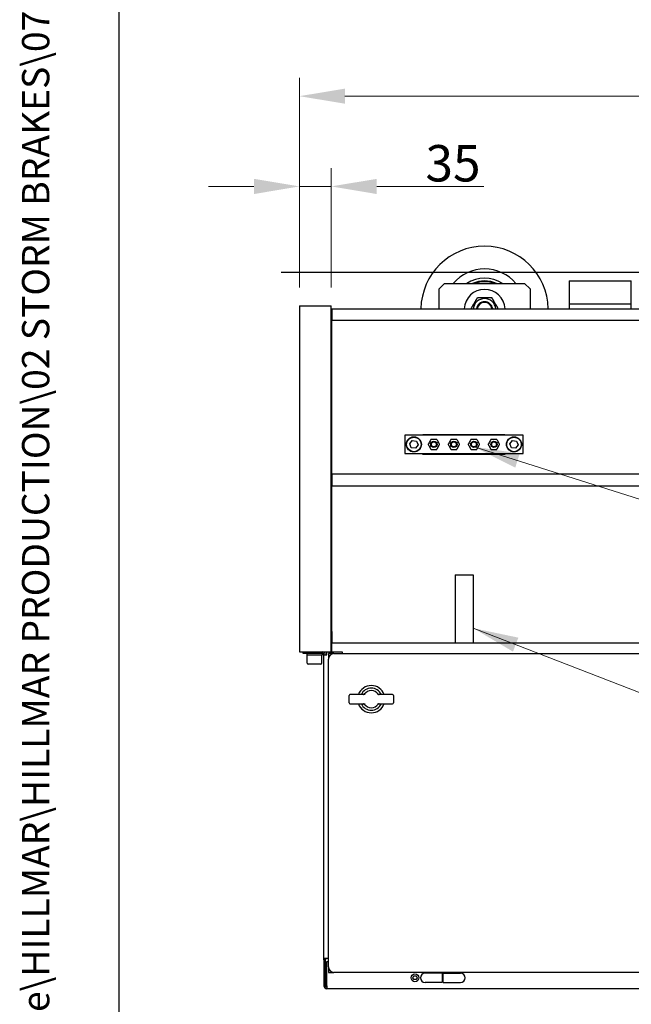
# Model space of a CAD drawing. Units: millimetres. Extents: x 311 to 4180, y 39 to 5448.
# Drawn here: x 311 to 983, y 668 to 1749 of the extents above; entities that cross this region are included whole.
import ezdxf
from ezdxf.enums import TextEntityAlignment as Align

# ---------------------------------------------------------------- set-up
doc = ezdxf.new("R2010")
doc.units = ezdxf.units.MM
doc.header["$LTSCALE"] = 20
for name, color, linetype, lineweight in [('Dimensions(Hillmar_metric)', 7, 'Continuous', 13), ('Sketch Geometry(Hillmar_metric)', 7, 'Continuous', 25), ('Symbols(Hillmar_metric)', 7, 'Continuous', 18), ('Visible Edges(Hillmar_metric)', 7, 'Continuous', 25)]:
    doc.layers.add(name, color=color, linetype=linetype, lineweight=lineweight)
doc.styles.add('Hillmar_metric_Dimensions', font='arial.ttf')
doc.styles.add('Hillmar_metric_title_block', font='arial.ttf')
doc.styles.add('Text Style48', font='arial.ttf')
doc.styles.add('Text Style95', font='arial.ttf')
doc.styles.add('Text Style96', font='arialbd.ttf')
doc.dimstyles.new('DEFAULT-ISO-Method 1b-Hillmar_metric', dxfattribs={"dimscale": 20, "dimtxt": 2, "dimasz": 2.5, "dimexe": 1, "dimexo": 1, "dimgap": 0.25, "dimtad": 1, "dimtih": 1, "dimtoh": 1, "dimrnd": 1e-08, "dimdsep": 46, "dimtxsty": 'Hillmar_metric_Dimensions', "dimcen": 0.09, "dimdle": 8, "dimclrd": 7, "dimclre": 7, "dimclrt": 7, "dimazin": 2, "dimtfac": 0.75, "dimtmove": 0, "dimatfit": 3, "dimfxl": 1, "dimtolj": 1, "dimlwd": 9, "dimlwe": 9, "dimarcsym": 0})
doc.dimstyles.new('DEFAULT-ISO-Method 1b-Hillmar_metric$7', dxfattribs={"dimscale": 20, "dimtxt": 2, "dimasz": 2.5, "dimexe": 1, "dimexo": 1, "dimgap": 0.25, "dimtad": 1, "dimtih": 1, "dimtoh": 1, "dimrnd": 1e-08, "dimdsep": 46, "dimtxsty": 'Hillmar_metric_Dimensions', "dimcen": 0.09, "dimdle": 8, "dimclrd": 7, "dimclre": 7, "dimclrt": 7, "dimazin": 2, "dimtfac": 0.75, "dimtmove": 0, "dimatfit": 3, "dimfxl": 1, "dimtolj": 1, "dimlwd": 15, "dimlwe": 9, "dimarcsym": 0})

# ---------------------------------------------------------------- blocks, each defined once
blk = doc.blocks.new('Borders Default Border')
at = {"layer": 'Sketch Geometry(Hillmar_metric)', "flags": 128}
blk.add_lwpolyline([(21, 12), (21, 272.4), (209, 272.4), (209, 12), (21, 12)], dxfattribs=at)
blk = doc.blocks.new('Title Blocks Hillmar_Metric')
at = {"layer": 'Symbols(Hillmar_metric)', "color": 7}
for tag, p, height, rotation, style in [('<Line1>_001', (109.281, 267.854), 2.5, 0.2344, 'Text Style96'), ('<Line2>_001', (101.655, 263.448), 2.5, 0.2344, 'Text Style96'), ('<Line3>_001', (105.604, 259.09), 2.5, 0.2344, 'Text Style96'), ('<Line4>_001', (114.698, 254.762), 2.5, 0.2344, 'Text Style96'), ('<Line5>_001', (117.669, 250.389), 2.5, 0.2344, 'Text Style96'), ('<Form_Number>_001', (169.822, 249.936), 2.5, 0.2344, 'Text Style48'), ('<Page>_001', (153.841, 242.551), 2.2, 0.2344, 'Text Style95'), ('FILENAME_AND_PATH_001', (21.589, 14.111), 1.5, 90, 'Hillmar_metric_title_block')]:
    blk.add_attdef(tag, p, '', height=height, rotation=rotation, dxfattribs=dict(at, style=style))
at = {"layer": 'Symbols(Hillmar_metric)', "color": 7, "style": 'Text Style48'}
for tag, p in [('<Sheet_Number>', (169.919, 266.17)), ('<Job_Number>', (169.919, 258.67)), ('<Document_Package_Number.>', (169.919, 243.67))]:
    blk.add_attdef(tag, text='', height=2.5, rotation=0.2344, dxfattribs=at).set_placement(p, align=Align.MIDDLE_LEFT)
at = {"layer": 'Symbols(Hillmar_metric)', "color": 7}
for tag, height, style, p in [('<Document_Package_Number_Rev..>', 2.5, 'Text Style48', (208.419, 243.67)), ('<Date>', 2.2, 'Text Style95', (138.419, 243.67))]:
    blk.add_attdef(tag, text='', height=height, rotation=0.2344, dxfattribs=dict(at, style=style)).set_placement(p, align=Align.MIDDLE_CENTER)
blk = doc.blocks.new('*D33')
at = {"layer": 'Defpoints', "color": 0, "linetype": 'Continuous', "transparency": 16777216}
for p in [(1543.2, 1665.1), (618.2, 1434.9), (1543.2, 1434.9)]:
    blk.add_point(p, dxfattribs=at)
at = {"layer": 'Dimensions(Hillmar_metric)', "color": 7, "linetype": 'Continuous', "lineweight": 9, "transparency": 16777216}
for p, q in [((618.2, 1454.9), (618.2, 1685.1)), ((1543.2, 1454.9), (1543.2, 1685.1)), ((668.2, 1665.1), (1493.2, 1665.1))]:
    blk.add_line(p, q, dxfattribs=at)
at = {"layer": 'Dimensions(Hillmar_metric)', "color": 7, "linetype": 'Continuous', "transparency": 16777216}
for points in [[(668.2, 1673.4), (668.2, 1656.8), (618.2, 1665.1)], [(1493.2, 1673.4), (1493.2, 1656.8), (1543.2, 1665.1)]]:
    blk.add_solid(points, dxfattribs=at)
at = {"layer": 'Dimensions(Hillmar_metric)', "color": 7, "linetype": 'Continuous', "lineweight": 13, "transparency": 16777216, "insert": (1080.7, 1690.5), "char_height": 40, "attachment_point": 5, "style": 'Hillmar_metric_Dimensions'}
blk.add_mtext('\\A1;925', dxfattribs=at)
blk = doc.blocks.new('*D34')
at = {"layer": 'Defpoints', "color": 0, "linetype": 'Continuous', "transparency": 16777216}
for p in [(653.2, 1566), (618.2, 1434.9), (653.2, 1434.9)]:
    blk.add_point(p, dxfattribs=at)
at = {"layer": 'Dimensions(Hillmar_metric)', "color": 7, "linetype": 'Continuous', "lineweight": 9, "transparency": 16777216}
for p, q in [((618.2, 1454.9), (618.2, 1586)), ((653.2, 1454.9), (653.2, 1586)), ((568.2, 1566), (518.2, 1566)), ((618.2, 1566), (653.2, 1566)), ((703.2, 1566), (820.7, 1566))]:
    blk.add_line(p, q, dxfattribs=at)
at = {"layer": 'Dimensions(Hillmar_metric)', "color": 7, "linetype": 'Continuous', "transparency": 16777216}
for points in [[(568.2, 1574.3), (568.2, 1557.6), (618.2, 1566)], [(703.2, 1574.3), (703.2, 1557.6), (653.2, 1566)]]:
    blk.add_solid(points, dxfattribs=at)
at = {"layer": 'Dimensions(Hillmar_metric)', "color": 7, "linetype": 'Continuous', "lineweight": 13, "transparency": 16777216, "insert": (786.9, 1591.4), "char_height": 40, "attachment_point": 5, "style": 'Hillmar_metric_Dimensions'}
blk.add_mtext('\\A1;35', dxfattribs=at)

msp = doc.modelspace()

# ---------------------------------------------------------------- linework, layer by layer
at = {"layer": 'Sketch Geometry(Hillmar_metric)'}
for p, q in [((419.989, 494.877), (419.989, 3214.757)), ((598.093, 1471.682), (2228.645, 1471.682))]:
    msp.add_line(p, q, dxfattribs=at)
at = {"layer": 'Visible Edges(Hillmar_metric)'}
for p, q in [((914.503, 1462.132), (914.503, 1437.132)), ((914.503, 1462.132), (982.503, 1462.132)), ((982.503, 1437.132), (982.503, 1462.132)), ((771.603, 1453.382), (777.603, 1459.382)), ((771.603, 1431.682), (771.603, 1453.382)), ((777.603, 1459.382), (865.603, 1459.382)), ((865.603, 1459.382), (871.603, 1453.382)), ((871.603, 1453.382), (871.603, 1431.682)), ((618.153, 1434.882), (653.153, 1434.882)), ((618.153, 1434.882), (618.153, 1054.882)), ((653.153, 1054.882), (653.153, 1434.882)), ((653.903, 1431.682), (1512.403, 1431.682)), ((653.903, 1431.682), (653.903, 1418.982)), ((914.503, 1437.132), (914.503, 1431.682)), ((914.503, 1437.132), (982.503, 1437.132)), ((982.503, 1431.682), (982.503, 1437.132)), ((653.903, 1406.282), (653.903, 1418.982)), ((653.903, 1418.982), (1512.403, 1418.982)), ((653.903, 1249.882), (653.903, 1406.282)), ((863.903, 1292.682), (733.903, 1292.682)), ((733.903, 1292.682), (733.903, 1272.682)), ((739.327, 1283.31), (742.159, 1286.959)), ((742.159, 1286.959), (746.735, 1286.331)), ((753.903, 1292.682), (753.903, 1293.682)), ((753.903, 1293.682), (843.903, 1293.682)), ((762.583, 1287.932), (762.285, 1287.416)), ((763.611, 1288.182), (763.016, 1288.182)), ((768.79, 1288.182), (768.194, 1288.182)), ((769.52, 1287.416), (769.223, 1287.932)), ((771.603, 1292.682), (771.603, 1293.682)), ((784.583, 1287.932), (784.285, 1287.416)), ((785.611, 1288.182), (785.016, 1288.182)), ((790.79, 1288.182), (790.194, 1288.182)), ((791.52, 1287.416), (791.223, 1287.932)), ((806.583, 1287.932), (806.285, 1287.416)), ((807.611, 1288.182), (807.016, 1288.182)), ((812.79, 1288.182), (812.194, 1288.182)), ((813.52, 1287.416), (813.223, 1287.932)), ((828.583, 1287.932), (828.285, 1287.416)), ((829.611, 1288.182), (829.016, 1288.182)), ((834.79, 1288.182), (834.194, 1288.182)), ((835.52, 1287.416), (835.223, 1287.932)), ((843.903, 1293.682), (843.903, 1292.682)), ((849.327, 1283.31), (852.159, 1286.959)), ((852.159, 1286.959), (856.735, 1286.331)), ((863.903, 1272.682), (863.903, 1292.682)), ((741.071, 1279.033), (739.327, 1283.31)), ((745.647, 1278.405), (741.071, 1279.033)), ((748.479, 1282.054), (745.647, 1278.405)), ((746.735, 1286.331), (748.479, 1282.054)), ((759.994, 1283.447), (759.696, 1282.932)), ((759.696, 1282.432), (759.994, 1281.916)), ((762.285, 1277.947), (762.583, 1277.432)), ((763.016, 1277.182), (763.611, 1277.182)), ((768.194, 1277.182), (768.79, 1277.182)), ((769.223, 1277.432), (769.52, 1277.947)), ((772.109, 1282.932), (771.812, 1283.447)), ((771.812, 1281.916), (772.109, 1282.432)), ((781.994, 1283.447), (781.696, 1282.932)), ((781.696, 1282.432), (781.994, 1281.916)), ((784.285, 1277.947), (784.583, 1277.432)), ((785.016, 1277.182), (785.611, 1277.182)), ((790.194, 1277.182), (790.79, 1277.182)), ((791.223, 1277.432), (791.52, 1277.947)), ((794.109, 1282.932), (793.812, 1283.447)), ((793.812, 1281.916), (794.109, 1282.432)), ((803.994, 1283.447), (803.696, 1282.932)), ((803.696, 1282.432), (803.994, 1281.916)), ((806.285, 1277.947), (806.583, 1277.432)), ((807.016, 1277.182), (807.611, 1277.182)), ((812.194, 1277.182), (812.79, 1277.182)), ((813.223, 1277.432), (813.52, 1277.947)), ((816.109, 1282.932), (815.812, 1283.447)), ((815.812, 1281.916), (816.109, 1282.432)), ((825.994, 1283.447), (825.696, 1282.932)), ((825.696, 1282.432), (825.994, 1281.916)), ((828.285, 1277.947), (828.583, 1277.432)), ((829.016, 1277.182), (829.611, 1277.182)), ((834.194, 1277.182), (834.79, 1277.182)), ((835.223, 1277.432), (835.52, 1277.947)), ((838.109, 1282.932), (837.812, 1283.447)), ((837.812, 1281.916), (838.109, 1282.432)), ((851.071, 1279.033), (849.327, 1283.31)), ((855.647, 1278.405), (851.071, 1279.033)), ((858.479, 1282.054), (855.647, 1278.405)), ((856.735, 1286.331), (858.479, 1282.054)), ((733.903, 1272.682), (863.903, 1272.682)), ((753.903, 1271.682), (753.903, 1272.682)), ((843.903, 1271.682), (753.903, 1271.682)), ((771.603, 1271.682), (771.603, 1272.682)), ((843.903, 1272.682), (843.903, 1271.682)), ((653.653, 1249.882), (653.653, 1237.182)), ((1512.653, 1249.882), (653.653, 1249.882)), ((653.653, 1237.182), (1512.653, 1237.182)), ((653.903, 1077.082), (653.903, 1237.182)), ((789.153, 1139.382), (809.153, 1139.382)), ((789.153, 1139.382), (789.153, 1064.382)), ((809.153, 1139.382), (809.153, 1064.382)), ((653.903, 1077.082), (653.903, 1064.382)), ((653.903, 1054.882), (653.903, 1064.382)), ((1512.403, 1064.382), (653.903, 1064.382)), ((618.153, 1054.882), (653.153, 1054.882)), ((621.753, 1054.882), (621.753, 1053.282)), ((621.753, 1053.282), (643.553, 1053.282)), ((626.453, 1053.282), (626.453, 1051.282)), ((643.053, 1051.282), (626.453, 1051.282)), ((626.753, 1042.282), (626.753, 1051.282)), ((642.753, 1042.282), (642.753, 1051.282)), ((643.053, 1053.282), (643.053, 1051.282)), ((645.153, 718.082), (645.153, 1051.682)), ((645.153, 1051.682), (648.353, 1051.682)), ((648.353, 1051.682), (648.353, 1054.882)), ((650.153, 1052.882), (650.153, 1046.882)), ((656.153, 1052.882), (650.153, 1052.882)), ((653.153, 1054.882), (665.153, 1054.882)), ((656.153, 1052.882), (1529.153, 1052.882)), ((665.153, 1054.882), (665.153, 1052.882)), ((641.753, 1041.282), (627.753, 1041.282)), ((650.153, 708.882), (650.153, 1046.882)), ((672.729, 998.882), (672.729, 1006.882)), ((680.287, 1007.882), (673.729, 1007.882)), ((690.437, 1007.882), (680.287, 1007.882)), ((714.018, 1007.882), (703.868, 1007.882)), ((720.577, 1007.882), (714.018, 1007.882)), ((721.577, 1006.882), (721.577, 998.882)), ((673.729, 997.882), (680.287, 997.882)), ((680.287, 997.882), (690.437, 997.882)), ((703.868, 997.882), (714.018, 997.882)), ((714.018, 997.882), (720.577, 997.882)), ((648.353, 718.082), (645.153, 718.082)), ((645.153, 716.482), (645.153, 718.082)), ((646.753, 716.482), (645.153, 716.482)), ((645.153, 716.482), (645.153, 688.082)), ((646.753, 718.082), (646.753, 716.482)), ((646.753, 688.082), (646.753, 716.482)), ((650.153, 718.082), (648.353, 718.082)), ((648.353, 714.882), (650.153, 714.882)), ((648.353, 688.082), (648.353, 714.882)), ((650.153, 708.882), (650.153, 702.882)), ((650.153, 702.882), (656.153, 702.882)), ((1529.153, 702.882), (656.153, 702.882)), ((742.843, 696.895), (744.009, 698.888)), ((743.987, 694.888), (742.843, 696.895)), ((746.296, 694.875), (743.987, 694.888)), ((744.009, 698.888), (746.319, 698.875)), ((747.462, 696.869), (746.296, 694.875)), ((746.319, 698.875), (747.462, 696.869)), ((775.153, 701.882), (756.153, 701.882)), ((775.153, 701.882), (775.153, 691.882)), ((776.153, 699.632), (775.153, 699.632)), ((776.153, 694.132), (775.153, 694.132)), ((776.153, 691.882), (776.153, 701.882)), ((776.153, 701.882), (795.153, 701.882)), ((645.153, 688.082), (646.753, 688.082)), ((648.353, 688.082), (648.353, 684.882)), ((1536.953, 684.882), (648.353, 684.882)), ((775.153, 691.882), (756.153, 691.882)), ((776.153, 691.882), (795.153, 691.882))]:
    msp.add_line(p, q, dxfattribs=at)
for centre, radius in [((743.903, 1282.682), 8.3), ((743.903, 1282.682), 8), ((853.903, 1282.682), 8.3), ((853.903, 1282.682), 8), ((765.903, 1282.682), 3.5), ((765.903, 1282.682), 2.705), ((787.903, 1282.682), 3.5), ((787.903, 1282.682), 2.705), ((809.903, 1282.682), 3.5), ((809.903, 1282.682), 2.705), ((831.903, 1282.682), 3.5), ((831.903, 1282.682), 2.705), ((745.153, 696.882), 4.25)]:
    msp.add_circle(centre, radius, dxfattribs=at)
for centre, radius, start, end in [((821.603, 1430.382), 70, 1.064126, 178.935874), ((821.603, 1430.382), 45, 40.124035, 139.875965), ((821.603, 1430.382), 35, 55.952268, 124.047732), ((821.603, 1430.382), 31.866, 65.513666, 114.486334), ((821.603, 1430.382), 31, 69.306459, 110.693541), ((821.603, 1430.382), 22.5, 3.312267, 176.687733), ((821.603, 1430.382), 12.45, 5.993617, 174.006383), ((821.603, 1430.382), 9, 8.30511, 171.69489), ((821.603, 1430.382), 8.2, 9.121965, 170.878035), ((763.016, 1287.682), 0.5, 90, 150), ((768.79, 1287.682), 0.5, 30, 90), ((785.016, 1287.682), 0.5, 90, 150), ((790.79, 1287.682), 0.5, 30, 90), ((807.016, 1287.682), 0.5, 90, 150), ((812.79, 1287.682), 0.5, 30, 90), ((829.016, 1287.682), 0.5, 90, 150), ((834.79, 1287.682), 0.5, 30, 90), ((760.129, 1282.682), 0.5, 150, 210), ((763.016, 1277.682), 0.5, 210, 270), ((768.79, 1277.682), 0.5, 270, 330), ((771.676, 1282.682), 0.5, 330, 30), ((782.129, 1282.682), 0.5, 150, 210), ((785.016, 1277.682), 0.5, 210, 270), ((790.79, 1277.682), 0.5, 270, 330), ((793.676, 1282.682), 0.5, 330, 30), ((804.129, 1282.682), 0.5, 150, 210), ((807.016, 1277.682), 0.5, 210, 270), ((812.79, 1277.682), 0.5, 270, 330), ((815.676, 1282.682), 0.5, 330, 30), ((826.129, 1282.682), 0.5, 150, 210), ((829.016, 1277.682), 0.5, 210, 270), ((834.79, 1277.682), 0.5, 270, 330), ((837.676, 1282.682), 0.5, 330, 30), ((643.553, 1051.682), 3.2, 0, 90), ((643.553, 1051.682), 1.6, 0, 90), ((656.153, 1046.882), 6, 90, 180), ((627.753, 1042.282), 1, 180, 270), ((641.753, 1042.282), 1, 270, 0), ((697.153, 1002.882), 15, 19.471221, 160.528779), ((673.729, 1006.882), 1, 90, 180), ((697.153, 1002.882), 12.113, 24.379036, 155.620964), ((688.666, 1008.882), 1, 270, 324.741395), ((697.153, 1002.882), 9.394, 35.258605, 144.741395), ((705.64, 1008.882), 1, 215.258605, 270), ((720.577, 1006.882), 1, 0, 90), ((673.729, 998.882), 1, 180, 270), ((697.153, 1002.882), 15, 199.471221, 340.528779), ((697.153, 1002.882), 12.113, 204.379036, 335.620964), ((688.666, 996.882), 1, 35.258605, 90), ((697.153, 1002.882), 9.394, 215.258605, 324.741395), ((705.64, 996.882), 1, 90, 144.741395), ((720.577, 998.882), 1, 270, 0), ((656.153, 708.882), 6, 180, 270), ((756.153, 696.882), 5, 90, 270), ((795.153, 696.882), 5, 270, 90), ((648.353, 688.082), 3.2, 180, 270), ((648.353, 688.082), 1.6, 180, 270)]:
    msp.add_arc(centre, radius, start, end, dxfattribs=at)
for points, weights in [([(806.765, 1431.682), (810.207, 1437.643), (813.809, 1443.882)], [1.02443112431, 1.14132925091, 1]), ([(813.809, 1443.882), (821.603, 1443.882), (829.397, 1443.882)], [1, 1.15470053838, 1]), ([(829.397, 1443.882), (832.999, 1437.643), (836.441, 1431.682)], [1, 1.14132925091, 1.02443112431])]:
    msp.add_rational_spline(points, weights, degree=2, dxfattribs=at)
for points, knots in [([(762.285, 1287.416), (761.903, 1286.754), (761.522, 1286.093), (760.758, 1284.77), (760.376, 1284.109), (759.994, 1283.447)], [0, 0, 0, 0, 0.229183677, 0.229183677, 0.458367354, 0.458367354, 0.458367354, 0.458367354]), ([(768.194, 1288.182), (767.43, 1288.182), (766.667, 1288.182), (765.139, 1288.182), (764.375, 1288.182), (763.611, 1288.182)], [0, 0, 0, 0, 0.229185494, 0.229185494, 0.458370987, 0.458370987, 0.458370987, 0.458370987]), ([(771.812, 1283.447), (771.43, 1284.109), (771.048, 1284.77), (770.284, 1286.093), (769.902, 1286.754), (769.52, 1287.416)], [0, 0, 0, 0, 0.229183677, 0.229183677, 0.458367354, 0.458367354, 0.458367354, 0.458367354]), ([(784.285, 1287.416), (783.903, 1286.754), (783.522, 1286.093), (782.758, 1284.77), (782.376, 1284.109), (781.994, 1283.447)], [0, 0, 0, 0, 0.229183677, 0.229183677, 0.458367354, 0.458367354, 0.458367354, 0.458367354]), ([(790.194, 1288.182), (789.43, 1288.182), (788.667, 1288.182), (787.139, 1288.182), (786.375, 1288.182), (785.611, 1288.182)], [0, 0, 0, 0, 0.229185494, 0.229185494, 0.458370987, 0.458370987, 0.458370987, 0.458370987]), ([(793.812, 1283.447), (793.43, 1284.109), (793.048, 1284.77), (792.284, 1286.093), (791.902, 1286.754), (791.52, 1287.416)], [0, 0, 0, 0, 0.229183677, 0.229183677, 0.458367354, 0.458367354, 0.458367354, 0.458367354]), ([(806.285, 1287.416), (805.903, 1286.754), (805.522, 1286.093), (804.758, 1284.77), (804.376, 1284.109), (803.994, 1283.447)], [0, 0, 0, 0, 0.229183677, 0.229183677, 0.458367354, 0.458367354, 0.458367354, 0.458367354]), ([(812.194, 1288.182), (811.43, 1288.182), (810.667, 1288.182), (809.139, 1288.182), (808.375, 1288.182), (807.611, 1288.182)], [0, 0, 0, 0, 0.229185494, 0.229185494, 0.458370987, 0.458370987, 0.458370987, 0.458370987]), ([(815.812, 1283.447), (815.43, 1284.109), (815.048, 1284.77), (814.284, 1286.093), (813.902, 1286.754), (813.52, 1287.416)], [0, 0, 0, 0, 0.229183677, 0.229183677, 0.458367354, 0.458367354, 0.458367354, 0.458367354]), ([(828.285, 1287.416), (827.903, 1286.754), (827.522, 1286.093), (826.758, 1284.77), (826.376, 1284.109), (825.994, 1283.447)], [0, 0, 0, 0, 0.229183677, 0.229183677, 0.458367354, 0.458367354, 0.458367354, 0.458367354]), ([(834.194, 1288.182), (833.43, 1288.182), (832.667, 1288.182), (831.139, 1288.182), (830.375, 1288.182), (829.611, 1288.182)], [0, 0, 0, 0, 0.229185494, 0.229185494, 0.458370987, 0.458370987, 0.458370987, 0.458370987]), ([(837.812, 1283.447), (837.43, 1284.109), (837.048, 1284.77), (836.284, 1286.093), (835.902, 1286.754), (835.52, 1287.416)], [0, 0, 0, 0, 0.229183677, 0.229183677, 0.458367354, 0.458367354, 0.458367354, 0.458367354]), ([(759.994, 1281.916), (760.376, 1281.254), (760.758, 1280.593), (761.522, 1279.27), (761.903, 1278.609), (762.285, 1277.947)], [0, 0, 0, 0, 0.229183677, 0.229183677, 0.458367354, 0.458367354, 0.458367354, 0.458367354]), ([(763.611, 1277.182), (764.375, 1277.182), (765.139, 1277.182), (766.667, 1277.182), (767.43, 1277.182), (768.194, 1277.182)], [0, 0, 0, 0, 0.229185494, 0.229185494, 0.458370987, 0.458370987, 0.458370987, 0.458370987]), ([(769.52, 1277.947), (769.902, 1278.609), (770.284, 1279.27), (771.048, 1280.593), (771.43, 1281.254), (771.812, 1281.916)], [0, 0, 0, 0, 0.229183677, 0.229183677, 0.458367354, 0.458367354, 0.458367354, 0.458367354]), ([(781.994, 1281.916), (782.376, 1281.254), (782.758, 1280.593), (783.522, 1279.27), (783.903, 1278.609), (784.285, 1277.947)], [0, 0, 0, 0, 0.229183677, 0.229183677, 0.458367354, 0.458367354, 0.458367354, 0.458367354]), ([(785.611, 1277.182), (786.375, 1277.182), (787.139, 1277.182), (788.667, 1277.182), (789.43, 1277.182), (790.194, 1277.182)], [0, 0, 0, 0, 0.229185494, 0.229185494, 0.458370987, 0.458370987, 0.458370987, 0.458370987]), ([(791.52, 1277.947), (791.902, 1278.609), (792.284, 1279.27), (793.048, 1280.593), (793.43, 1281.254), (793.812, 1281.916)], [0, 0, 0, 0, 0.229183677, 0.229183677, 0.458367354, 0.458367354, 0.458367354, 0.458367354]), ([(803.994, 1281.916), (804.376, 1281.254), (804.758, 1280.593), (805.522, 1279.27), (805.903, 1278.609), (806.285, 1277.947)], [0, 0, 0, 0, 0.229183677, 0.229183677, 0.458367354, 0.458367354, 0.458367354, 0.458367354]), ([(807.611, 1277.182), (808.375, 1277.182), (809.139, 1277.182), (810.667, 1277.182), (811.43, 1277.182), (812.194, 1277.182)], [0, 0, 0, 0, 0.229185494, 0.229185494, 0.458370987, 0.458370987, 0.458370987, 0.458370987]), ([(813.52, 1277.947), (813.902, 1278.609), (814.284, 1279.27), (815.048, 1280.593), (815.43, 1281.254), (815.812, 1281.916)], [0, 0, 0, 0, 0.229183677, 0.229183677, 0.458367354, 0.458367354, 0.458367354, 0.458367354]), ([(825.994, 1281.916), (826.376, 1281.254), (826.758, 1280.593), (827.522, 1279.27), (827.903, 1278.609), (828.285, 1277.947)], [0, 0, 0, 0, 0.229183677, 0.229183677, 0.458367354, 0.458367354, 0.458367354, 0.458367354]), ([(829.611, 1277.182), (830.375, 1277.182), (831.139, 1277.182), (832.667, 1277.182), (833.43, 1277.182), (834.194, 1277.182)], [0, 0, 0, 0, 0.229185494, 0.229185494, 0.458370987, 0.458370987, 0.458370987, 0.458370987]), ([(835.52, 1277.947), (835.902, 1278.609), (836.284, 1279.27), (837.048, 1280.593), (837.43, 1281.254), (837.812, 1281.916)], [0, 0, 0, 0, 0.229183677, 0.229183677, 0.458367354, 0.458367354, 0.458367354, 0.458367354])]:
    msp.add_open_spline(points, degree=3, knots=knots, dxfattribs=at)

# ---------------------------------------------------------------- block references
ref = msp.add_blockref('Title Blocks Hillmar_Metric', (-88.378, 14.597), dxfattribs=dict(xscale=20, yscale=20, zscale=20))
ref.add_attrib('FILENAME_AND_PATH_001', 'C:\\Vault_Workspace\\HILLMAR\\HILLMAR PRODUCTION\\02 STORM BRAKES\\0700-2\\07002014 CTHV-LHUD\\SPC-SHT-CTHV-LHUD\\76804 CTHV-LHUD-300-050RP-W10.idw', (343.405, 296.813), dxfattribs={"layer": 'Symbols(Hillmar_metric)', "color": 7, "height": 30.000001, "rotation": 90, "style": 'Hillmar_metric_title_block'})
at = {"xscale": 20, "yscale": 20, "zscale": 20}
msp.add_blockref('Borders Default Border', (0, 0), dxfattribs=at)

# ---------------------------------------------------------------- dimensions: what is measured, and where the dimension line sits
at = {"layer": 'Dimensions(Hillmar_metric)', "color": 7, "linetype": 'Continuous', "lineweight": 13}
for base, p2, override, picture, middle in [((1543.153, 1665.116), (1543.153, 1434.882), {"dimgap": 0.25, "dimtih": 0, "dimtoh": 0, "dimdec": 2, "dimtol": 0, "dimlim": 0, "dimtp": 0, "dimtm": 0, "dimtdec": 2, "dimtofl": 0, "dimatfit": 1}, '*D33', (1080.653, 1665.116)), ((653.153, 1565.95), (653.153, 1434.882), {"dimgap": 0.25, "dimtih": 0, "dimtoh": 0, "dimdec": 2, "dimtol": 0, "dimlim": 0, "dimtp": 0, "dimtm": 0, "dimtdec": 2, "dimtofl": 1, "dimatfit": 1}, '*D34', (786.939, 1565.95))]:
    dim = msp.add_linear_dim(base=base, p1=(618.153, 1434.882), p2=p2, angle=180, dimstyle='DEFAULT-ISO-Method 1b-Hillmar_metric', override=override, dxfattribs=at)
    dim.commit()
    dim.dimension.update_dxf_attribs({"geometry": picture, "text_midpoint": middle, "dimtype": 160})

# ---------------------------------------------------------------- leaders
at = {"layer": 'Symbols(Hillmar_metric)', "color": 7, "linetype": 'Continuous', "lineweight": 18}
for points in [[(810.101, 1279.984), (1621.135, 1023.626)], [(809.153, 1080.835), (1621.674, 766.395)]]:
    msp.add_leader(points, dimstyle='DEFAULT-ISO-Method 1b-Hillmar_metric$7', override={"dimtad": 0}, dxfattribs=at)

doc.saveas('drawing.dxf')
